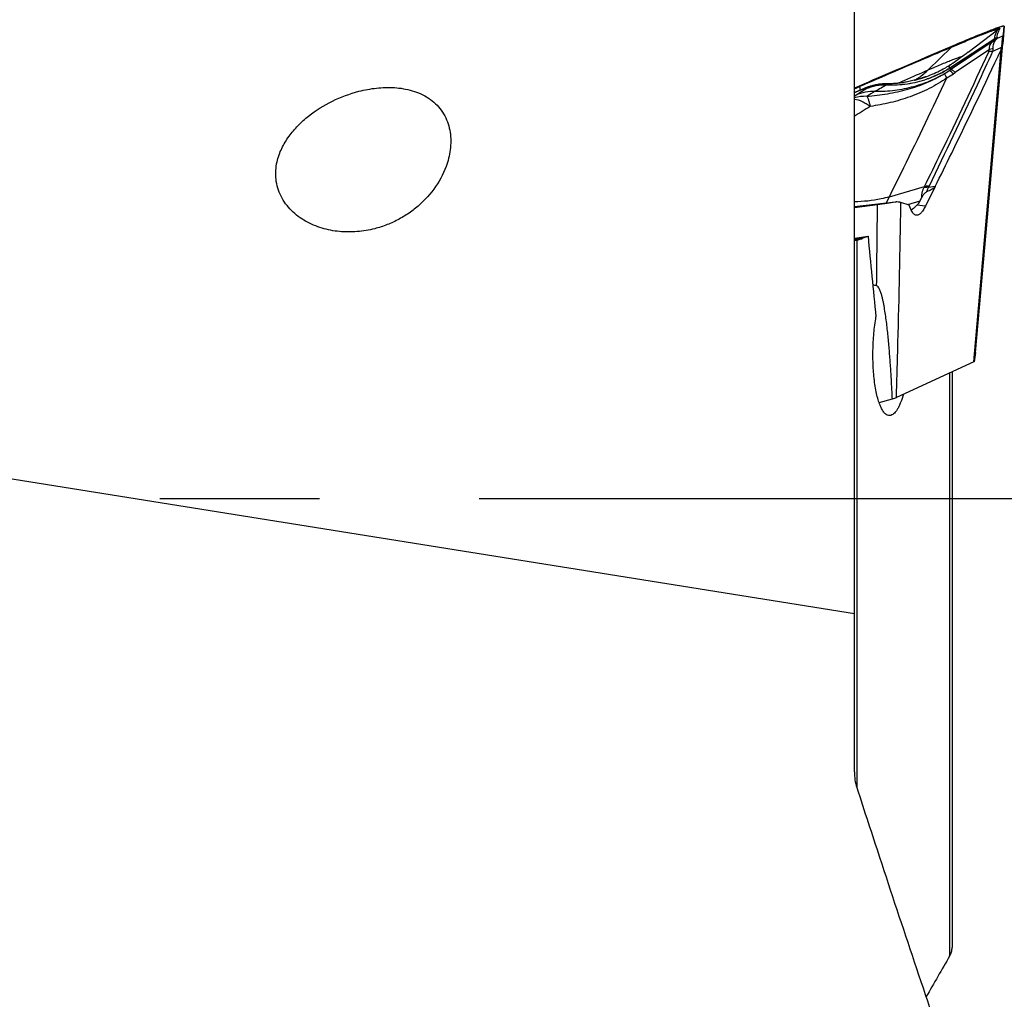
# Model space of a CAD drawing. Units: millimetres. Extents: x 0 to 594, y 0 to 420.
# Drawn here: x 357 to 372, y 203 to 218 of the extents above; entities that cross this region are included whole.
import ezdxf

# ---------------------------------------------------------------- set-up
doc = ezdxf.new("R2010")
doc.units = ezdxf.units.MM
doc.header["$LTSCALE"] = 32.67
doc.linetypes.add('CENTER', pattern=[0.6, 0.375, -0.075, 0.075, -0.075])
for name, color, linetype in [('607565292-000_CL', 7, 'CONTINUOUS'), ('607614244-000_AXIS', 7, 'CONTINUOUS'), ('607614245-000_CL', 7, 'CONTINUOUS')]:
    doc.layers.add(name, color=color, linetype=linetype)

msp = doc.modelspace()

# ---------------------------------------------------------------- linework, layer by layer
at = {"layer": '607565292-000_CL', "color": 9, "linetype": 'CONTINUOUS'}
for p, q in [((371.7729, 218.356), (371.7495, 218.0888)), ((371.2199, 217.9595), (371.6679, 218.3003)), ((371.6595, 218.1685), (371.7507, 218.2095)), ((371.6004, 218.1283), (370.9501, 217.6893)), ((371.6295, 218.164), (370.9556, 217.7255)), ((370.957, 217.7268), (371.6295, 218.1639)), ((371.6277, 218.1513), (371.6295, 218.164)), ((371.6614, 218.1813), (371.6595, 218.1685)), ((370.6067, 217.6871), (370.9628, 218.0342)), ((371.5456, 217.9975), (371.0211, 217.6446)), ((371.3047, 213.2102), (371.7233, 217.9959)), ((371.3332, 213.3568), (371.7444, 218.0308)), ((371.7181, 218.0262), (371.5939, 217.971)), ((371.7336, 218.0331), (371.7181, 218.0262)), ((370.9556, 217.7255), (370.9501, 217.6893)), ((369.4734, 217.4014), (369.556, 217.4368)), ((369.9737, 217.4593), (369.9721, 217.4583)), ((369.9757, 217.4592), (369.9735, 217.4582)), ((369.4734, 217.3963), (369.5557, 217.4316)), ((369.4734, 217.3376), (369.475, 217.3383)), ((369.4734, 217.2862), (369.4981, 217.3017)), ((369.475, 217.3383), (369.4933, 217.3462)), ((369.475, 217.3383), (369.4764, 217.3399)), ((369.5664, 217.378), (369.5557, 217.4316)), ((370.0108, 215.7411), (370.5497, 215.898)), ((370.5497, 215.898), (370.5406, 215.8797)), ((370.6188, 215.9051), (370.6098, 215.8868)), ((370.7126, 215.8986), (370.6098, 215.8868)), ((370.0988, 215.6601), (369.4734, 215.5867)), ((369.9629, 215.6445), (370.0108, 215.7411)), ((370.1852, 215.4866), (370.1882, 215.6537)), ((370.4801, 215.6754), (370.2901, 215.62)), ((370.5631, 215.5973), (370.4328, 215.6125))]:
    msp.add_line(p, q, dxfattribs=at)
at = {"layer": '607565292-000_CL', "color": 7, "linetype": 'CONTINUOUS'}
for p, q in [((371.7496, 218.0887), (371.7731, 218.3562)), ((371.7729, 218.356), (371.7507, 218.2095)), ((371.773, 218.356), (371.773, 218.3561)), ((371.1593, 217.9142), (371.1347, 217.8961)), ((371.1868, 217.9346), (371.1593, 217.9142)), ((371.7334, 218.0318), (371.3122, 213.215)), ((371.7334, 218.0318), (371.7336, 218.0331)), ((370.9061, 217.7399), (370.8936, 217.7327)), ((370.9171, 217.7464), (370.9061, 217.7399)), ((370.9267, 217.7522), (370.9171, 217.7464)), ((370.9353, 217.7575), (370.9267, 217.7522)), ((370.943, 217.7623), (370.9353, 217.7575)), ((370.95, 217.7667), (370.943, 217.7623)), ((370.9567, 217.7709), (370.95, 217.7667)), ((370.9631, 217.775), (370.9567, 217.7709)), ((370.9693, 217.7791), (370.9631, 217.775)), ((370.9755, 217.7832), (370.9693, 217.7791)), ((370.9816, 217.7873), (370.9755, 217.7832)), ((370.9878, 217.7915), (370.9816, 217.7873)), ((370.9944, 217.796), (370.9878, 217.7915)), ((371.0021, 217.8014), (370.9944, 217.796)), ((371.0252, 217.8176), (371.0021, 217.8014)), ((370.8637, 217.7157), (370.8723, 217.7205)), ((369.9835, 217.4749), (369.9837, 217.4749)), ((370.4058, 217.5313), (370.413, 217.5332)), ((370.5396, 217.572), (370.5272, 217.5678)), ((370.5501, 217.5756), (370.5396, 217.572)), ((370.5585, 217.5786), (370.5501, 217.5756)), ((370.5664, 217.5814), (370.5585, 217.5786)), ((370.5678, 217.582), (370.5664, 217.5814)), ((369.6603, 217.4168), (369.6536, 217.4141)), ((370.7126, 215.8986), (370.5631, 215.5973)), ((370.1091, 215.6617), (369.4734, 215.587)), ((370.1091, 215.6617), (370.0987, 215.6601)), ((370.3143, 215.6121), (370.1882, 215.6537)), ((370.4801, 215.6754), (370.5083, 215.7321)), ((369.4734, 215.5798), (369.8282, 215.6215)), ((370.347, 215.5379), (370.3143, 215.6121)), ((371.3333, 213.3569), (371.5152, 215.4243)), ((371.3332, 213.3568), (371.3333, 213.3569)), ((371.3047, 213.2102), (370.1197, 212.6672)), ((371.3332, 213.3568), (371.3122, 213.215)), ((369.8523, 212.5891), (370.0565, 212.6434))]:
    msp.add_line(p, q, dxfattribs=at)
for points in [[(371.5152, 215.4243), (371.6557, 217.0219), (371.7495, 218.0887)], [(371.1347, 217.8961), (371.1064, 217.8756), (371.086, 217.8609), (371.0585, 217.8413), (371.0252, 217.8176)], [(371.2193, 217.9591), (371.2026, 217.9464), (371.1868, 217.9346)], [(370.8936, 217.7327), (370.8797, 217.7247), (370.8723, 217.7205)], [(369.9836, 217.4749), (369.9707, 217.4749), (369.9487, 217.4746), (369.9275, 217.4737), (369.907, 217.4723), (369.8873, 217.4705), (369.8683, 217.4683), (369.8502, 217.4658), (369.8327, 217.4631), (369.816, 217.4601), (369.7998, 217.4569), (369.7843, 217.4535), (369.7695, 217.4501), (369.7553, 217.4465), (369.7417, 217.4429), (369.7289, 217.4393), (369.7168, 217.4358), (369.7054, 217.4323), (369.6946, 217.4289), (369.6934, 217.4285)], [(370.4059, 217.5313), (370.3899, 217.5272), (370.3687, 217.5218), (370.3479, 217.5169), (370.3274, 217.5122), (370.3074, 217.5079), (370.2876, 217.5039), (370.2683, 217.5002), (370.2492, 217.4968), (370.2307, 217.4937), (370.2124, 217.4908), (370.1945, 217.4882), (370.1767, 217.4859), (370.1593, 217.4837), (370.1419, 217.4818), (370.1246, 217.4802), (370.1074, 217.4787), (370.09, 217.4775), (370.0723, 217.4764), (370.0544, 217.4756), (370.036, 217.4751), (370.017, 217.4748), (369.9975, 217.4747), (369.9837, 217.4749)], [(370.5272, 217.5678), (370.5124, 217.5629), (370.5041, 217.5602), (370.4953, 217.5574), (370.4861, 217.5545), (370.4764, 217.5515), (370.4664, 217.5485), (370.4561, 217.5454), (370.4455, 217.5423), (370.4348, 217.5392), (370.4239, 217.5362), (370.413, 217.5332)], [(369.6478, 217.4117), (369.624, 217.4019), (369.599, 217.3916), (369.5728, 217.3807), (369.546, 217.3694), (369.5189, 217.358), (369.4734, 217.3385)], [(369.6933, 217.4286), (369.6849, 217.4259), (369.6765, 217.4229), (369.6683, 217.4199), (369.6603, 217.4168)]]:
    msp.add_lwpolyline(points, dxfattribs=at)
at = {"layer": '607565292-000_CL', "color": 9, "linetype": 'CONTINUOUS'}
for centre, radius, start, end in [((371.7851, 218.1382), 0.2, 113.2512, 125.86903), ((371.7388, 217.9845), 0.2004, 113.31897, 123.68361), ((371.741, 217.9972), 0.2006, 113.3678, 123.75432), ((369.8924, 219.2488), 1.8844, 300.78829, 303.37118), ((369.5353, 219.8539), 2.6624, 300.64754, 303.16244), ((369.9053, 219.2289), 1.8606, 303.37567, 304.16261), ((370.9379, 217.7429), 0.0245, 310.01442, 315.07092), ((370.5492, 218.3482), 0.7436, 302.94557, 303.13157), ((370.6246, 218.2384), 0.6101, 302.81096, 303.00976), ((370.9431, 217.7398), 0.019, 311.09141, 316.72479), ((369.5459, 219.8374), 2.6428, 303.1641, 303.92949), ((380.3429, 198.7835), 21.3612, 119.04504, 119.59024), ((369.9696, 217.3652), 0.0931, 87.60546, 88.43152), ((369.9685, 217.2822), 0.1771, 87.68525, 88.32693), ((369.9187, 218.3728), 0.9702, 299.53289, 300.07332), ((369.9174, 218.375), 0.9728, 300.07329, 300.51842), ((369.6646, 216.531), 0.7521, 90.155, 104.72725), ((334.5355, 272.6916), 65.5013, 302.260517, 302.420453), ((369.8461, 216.9552), 0.4975, 113.73601, 115.74735), ((369.7931, 217.0775), 0.3644, 114.22231, 116.59613), ((369.7948, 217.0737), 0.3686, 112.53916, 114.22279), ((369.8444, 216.959), 0.4933, 111.68274, 113.73526), ((369.8435, 216.9613), 0.4909, 107.81259, 111.68161), ((387.9097, 185.5041), 36.6451, 119.62567, 119.86405), ((383.3423, 195.4917), 25.5685, 122.20227, 122.849), ((134.1668, 217.4486), 235.6684, 359.253127, 359.555796)]:
    msp.add_arc(centre, radius, start, end, dxfattribs=at)
at = {"layer": '607565292-000_CL', "color": 7, "linetype": 'CONTINUOUS'}
for centre, radius, start, end in [((379.4024, 198.5012), 21.289, 112.78737, 113.1799), ((368.5849, 209.6057), 4.9271, 75.53911, 76.25026)]:
    msp.add_arc(centre, radius, start, end, dxfattribs=at)
msp.add_ellipse((368.2113, 215.9394), major_axis=(2.2851, -0.2076), ratio=0.2551668, start_param=-0.2143941, end_param=-0.0986659, dxfattribs=at)
for points, knots in [([(371.773, 218.3561), (371.7731, 218.3567), (371.7724, 218.358), (371.7698, 218.3585), (371.7661, 218.3586), (371.7609, 218.358), (371.7543, 218.3568), (371.7461, 218.3549), (371.7365, 218.3524), (371.7208, 218.3479), (371.6979, 218.3407), (371.6666, 218.3301), (371.6304, 218.3172), (371.5736, 218.2964), (371.4938, 218.2658), (371.3893, 218.2244), (371.2756, 218.1781), (371.1971, 218.1454), (371.1569, 218.1285)], [0, 0, 0, 0, 0.0024015, 0.0058542, 0.0113943, 0.0192696, 0.0295424, 0.0422119, 0.0572592, 0.0746549, 0.1162746, 0.1665799, 0.2249754, 0.2907844, 0.4417165, 0.6136725, 0.8014754, 1, 1, 1, 1]), ([(371.7336, 218.0331), (371.7357, 218.0559), (371.7395, 218.0964), (371.7445, 218.1493), (371.7478, 218.1832), (371.7498, 218.2015), (371.7504, 218.2074), (371.7507, 218.2095)], [0, 0, 0, 0, 0.3866481, 0.6893407, 0.8989013, 0.9642679, 1, 1, 1, 1]), ([(371.0226, 218.0716), (370.8935, 218.0163), (370.3771, 217.7951), (369.8607, 217.5738), (369.4734, 217.4077)], [0, 0, 0, 0, 0.2499275, 1, 1, 1, 1]), ([(370.7126, 215.8986), (370.7975, 216.0698), (371.1406, 216.7659), (371.4755, 217.466), (371.7233, 217.9959)], [0, 0, 0, 0, 0.2462929, 1, 1, 1, 1]), ([(371.7233, 217.9959), (371.7246, 217.9988), (371.7295, 218.0103), (371.7326, 218.0226), (371.7334, 218.0318)], [0, 0, 0, 0, 0.2614154, 1, 1, 1, 1]), ([(370.0108, 215.741), (370.0849, 215.8901), (370.3835, 216.4953), (370.6756, 217.1036), (370.8924, 217.5634)], [0, 0, 0, 0, 0.246764, 1, 1, 1, 1]), ([(370.5826, 215.8183), (370.5771, 215.8162), (370.5675, 215.8104), (370.5516, 215.7969), (370.5356, 215.7787), (370.5205, 215.7557), (370.5121, 215.74), (370.5083, 215.7321)], [0, 0, 0, 0, 0.1518253, 0.2880773, 0.5392309, 0.7740362, 1, 1, 1, 1]), ([(370.7126, 215.8986), (370.7103, 215.8939), (370.7036, 215.885), (370.686, 215.869), (370.6584, 215.8518), (370.6218, 215.834), (370.5959, 215.8234), (370.5826, 215.8183)], [0, 0, 0, 0, 0.100446, 0.2122463, 0.4591939, 0.7245746, 1, 1, 1, 1]), ([(370.0988, 215.6601), (370.058, 215.6528), (369.9679, 215.6389), (369.8775, 215.6273), (369.8282, 215.6215)], [0, 0, 0, 0, 0.454757, 1, 1, 1, 1]), ([(370.1262, 215.6624), (370.1248, 215.6624), (370.1191, 215.6626), (370.1134, 215.6622), (370.1091, 215.6617)], [0, 0, 0, 0, 0.2409919, 1, 1, 1, 1]), ([(370.1882, 215.6537), (370.1845, 215.6549), (370.1761, 215.657), (370.1547, 215.6608), (370.1369, 215.6617), (370.1239, 215.6623)], [0, 0, 0, 0, 0.1789796, 0.3989238, 1, 1, 1, 1]), ([(370.4328, 215.6125), (370.4256, 215.6054), (370.3981, 215.5794), (370.3689, 215.5552), (370.3461, 215.5394)], [0, 0, 0, 0, 0.2676871, 1, 1, 1, 1]), ([(370.4233, 215.4596), (370.4159, 215.4604), (370.4005, 215.4657), (370.3802, 215.4824), (370.3619, 215.5071), (370.3518, 215.5269), (370.347, 215.5379)], [0, 0, 0, 0, 0.1953078, 0.4167327, 0.682024, 1, 1, 1, 1]), ([(370.5631, 215.5973), (370.5525, 215.576), (370.5317, 215.5386), (370.5008, 215.4981), (370.4755, 215.476), (370.458, 215.4653), (370.4405, 215.4594), (370.4288, 215.4589), (370.4233, 215.4596)], [0, 0, 0, 0, 0.3461266, 0.6218012, 0.7345939, 0.8327606, 0.9195602, 1, 1, 1, 1]), ([(370.0565, 212.6434), (370.0532, 212.717), (370.0461, 212.8641), (370.0332, 213.0846), (370.0178, 213.3049), (370.0024, 213.4883), (369.988, 213.6348), (369.976, 213.7445), (369.9626, 213.8541), (369.9474, 213.9634), (369.9325, 214.0541), (369.9187, 214.1264), (369.9069, 214.1803), (369.8933, 214.2339), (369.877, 214.2866), (369.8592, 214.3297), (369.8396, 214.361), (369.8243, 214.3742), (369.8152, 214.3766)], [0, 0, 0, 0, 0.1249789, 0.2499362, 0.3748704, 0.4997799, 0.5622255, 0.6246645, 0.6870969, 0.7495232, 0.8119452, 0.8431583, 0.8743756, 0.9056035, 0.9368582, 0.9681898, 0.9839866, 1, 1, 1, 1]), ([(371.3122, 213.215), (371.3122, 213.2146), (371.3115, 213.2139), (371.3091, 213.2122), (371.3066, 213.211), (371.3047, 213.2102)], [0, 0, 0, 0, 0.1140019, 0.3145197, 1, 1, 1, 1]), ([(370.0565, 212.6434), (370.069, 212.6477), (370.0903, 212.6551), (370.1113, 212.6634), (370.1197, 212.6672)], [0, 0, 0, 0, 0.5886477, 1, 1, 1, 1])]:
    msp.add_open_spline(points, degree=3, knots=knots, dxfattribs=at)
at = {"layer": '607565292-000_CL', "color": 9, "linetype": 'CONTINUOUS'}
for points, knots in [([(370.9625, 218.0405), (371.0561, 218.0808), (371.1721, 218.1297), (371.3097, 218.1859), (371.3729, 218.2113), (371.4326, 218.2349), (371.488, 218.2563), (371.5385, 218.2753), (371.5833, 218.2916), (371.6168, 218.3033), (371.6403, 218.311), (371.6553, 218.3156), (371.6683, 218.3195), (371.6795, 218.3225), (371.6888, 218.3246), (371.6961, 218.3259), (371.7009, 218.3263), (371.7038, 218.326), (371.7055, 218.3257), (371.7071, 218.3242), (371.7065, 218.3227), (371.7061, 218.322)], [0, 0, 0, 0, 0.3818244, 0.4712065, 0.5565484, 0.6369402, 0.7114291, 0.7790542, 0.8388597, 0.8899395, 0.9119452, 0.9314978, 0.9485428, 0.9630275, 0.9749009, 0.9841218, 0.9906841, 0.9930195, 0.9948005, 0.9972109, 1, 1, 1, 1]), ([(371.161, 218.119), (371.1964, 218.1339), (371.2651, 218.1623), (371.3496, 218.1966), (371.4132, 218.2218), (371.457, 218.2388), (371.4977, 218.2543), (371.5349, 218.268), (371.5681, 218.2799), (371.5971, 218.2897), (371.6184, 218.2964), (371.6331, 218.3006), (371.6423, 218.303), (371.6501, 218.3049), (371.6567, 218.3062), (371.662, 218.3069), (371.6658, 218.3069), (371.6685, 218.3064), (371.6699, 218.3047), (371.6693, 218.3024), (371.6685, 218.3011), (371.6679, 218.3003)], [0, 0, 0, 0, 0.210045, 0.4065989, 0.4980932, 0.5840327, 0.6636227, 0.7360855, 0.8006476, 0.8565379, 0.9031173, 0.9228238, 0.9401059, 0.9549127, 0.9671528, 0.9767509, 0.9836865, 0.9881975, 0.9912629, 0.9948037, 1, 1, 1, 1]), ([(371.6294, 218.1639), (371.6284, 218.1741), (371.6287, 218.1961), (371.6374, 218.2297), (371.6516, 218.2645), (371.6624, 218.2882), (371.6679, 218.3003)], [0, 0, 0, 0, 0.2146929, 0.4548524, 0.7217988, 1, 1, 1, 1]), ([(371.706, 218.3219), (371.6992, 218.3089), (371.686, 218.2839), (371.6691, 218.2475), (371.6591, 218.2132), (371.6595, 218.1911), (371.6613, 218.1813)], [0, 0, 0, 0, 0.2936327, 0.5663596, 0.8006539, 1, 1, 1, 1]), ([(369.556, 217.4368), (369.6725, 217.4867), (370.1414, 217.6878), (370.6102, 217.8892), (370.9625, 218.0405)], [0, 0, 0, 0, 0.2485648, 1, 1, 1, 1]), ([(370.9625, 218.0405), (370.9621, 218.0398), (370.9622, 218.0376), (370.9626, 218.0355), (370.9628, 218.0342)], [0, 0, 0, 0, 0.3515597, 1, 1, 1, 1]), ([(370.9628, 218.0342), (370.9795, 218.0413), (371.0456, 218.0696), (371.1115, 218.0981), (371.161, 218.119)], [0, 0, 0, 0, 0.2524369, 1, 1, 1, 1]), ([(371.5456, 217.9975), (371.5456, 218.011), (371.5471, 218.0365), (371.5563, 218.0727), (371.5741, 218.1041), (371.591, 218.1208), (371.6004, 218.1283)], [0, 0, 0, 0, 0.2744543, 0.5206143, 0.7547309, 1, 1, 1, 1]), ([(371.641, 218.1456), (371.6328, 218.1374), (371.618, 218.1195), (371.6037, 218.087), (371.5975, 218.0503), (371.5973, 218.0246), (371.5981, 218.011)], [0, 0, 0, 0, 0.2391908, 0.471946, 0.7201341, 1, 1, 1, 1]), ([(371.6004, 218.1283), (371.6039, 218.131), (371.6102, 218.1359), (371.6177, 218.1418), (371.6225, 218.1459), (371.6251, 218.1482), (371.6267, 218.1499), (371.6276, 218.1508), (371.6277, 218.1513)], [0, 0, 0, 0, 0.3683752, 0.6749034, 0.7977286, 0.895558, 0.9643465, 1, 1, 1, 1]), ([(371.6409, 218.1459), (371.6373, 218.145), (371.6232, 218.1406), (371.6097, 218.1342), (371.6004, 218.1283)], [0, 0, 0, 0, 0.2525069, 1, 1, 1, 1]), ([(371.6595, 218.1685), (371.6598, 218.1684), (371.6602, 218.1679), (371.6599, 218.1671), (371.6594, 218.1658), (371.6581, 218.1638), (371.656, 218.1611), (371.6531, 218.1579), (371.6481, 218.1525), (371.644, 218.1484), (371.641, 218.1456)], [0, 0, 0, 0, 0.0302875, 0.0523296, 0.0821878, 0.1660505, 0.2808677, 0.4243164, 0.5937271, 1, 1, 1, 1]), ([(370.9628, 218.0342), (370.845, 217.9838), (370.3758, 217.7831), (369.9068, 217.5822), (369.5557, 217.4316)], [0, 0, 0, 0, 0.2512494, 1, 1, 1, 1]), ([(370.5497, 215.898), (370.6343, 216.0701), (370.969, 216.7555), (371.2952, 217.4451), (371.5342, 217.9638)], [0, 0, 0, 0, 0.2513607, 1, 1, 1, 1]), ([(370.6067, 217.6871), (370.6392, 217.7013), (370.703, 217.729), (370.7962, 217.7687), (370.8831, 217.8047), (370.9609, 217.836), (371.0186, 217.8582), (371.0578, 217.8724), (371.078, 217.8793), (371.092, 217.8837), (371.1006, 217.8863), (371.1079, 217.8883), (371.1139, 217.8897), (371.1187, 217.8905), (371.122, 217.8907), (371.1243, 217.8906), (371.1251, 217.8895), (371.125, 217.889)], [0, 0, 0, 0, 0.1905284, 0.3736039, 0.5441091, 0.6962935, 0.823848, 0.8763479, 0.9202683, 0.9387875, 0.9549041, 0.9685444, 0.9796423, 0.9881653, 0.994153, 0.997781, 1, 1, 1, 1]), ([(371.5939, 217.971), (371.5153, 217.7987), (371.1971, 217.107), (370.8696, 216.4194), (370.6188, 215.9051)], [0, 0, 0, 0, 0.2486064, 1, 1, 1, 1]), ([(371.5342, 217.9638), (371.5356, 217.9667), (371.5403, 217.9776), (371.5441, 217.989), (371.5456, 217.9975)], [0, 0, 0, 0, 0.2698917, 1, 1, 1, 1]), ([(371.5939, 217.971), (371.5887, 217.9711), (371.5686, 217.9709), (371.5486, 217.9678), (371.5342, 217.9638)], [0, 0, 0, 0, 0.2577569, 1, 1, 1, 1]), ([(371.5981, 218.0111), (371.5936, 218.0105), (371.5757, 218.0077), (371.5582, 218.0026), (371.5456, 217.9975)], [0, 0, 0, 0, 0.2535198, 1, 1, 1, 1]), ([(371.5981, 218.0111), (371.5983, 218.0079), (371.5983, 217.9944), (371.5962, 217.981), (371.5939, 217.971)], [0, 0, 0, 0, 0.2367481, 1, 1, 1, 1]), ([(371.0021, 217.8014), (370.9933, 217.7952), (370.9771, 217.7836), (370.9552, 217.7673), (370.9388, 217.7536), (370.9288, 217.7437), (370.9247, 217.7369), (370.9236, 217.7329), (370.9249, 217.7295), (370.9282, 217.7273), (370.9328, 217.726), (370.939, 217.7253), (370.9466, 217.7252), (370.9522, 217.7255), (370.9552, 217.7256)], [0, 0, 0, 0, 0.231477, 0.4289996, 0.5844333, 0.6924027, 0.7285977, 0.7550728, 0.7770314, 0.8024759, 0.8364964, 0.8807918, 0.9354901, 1, 1, 1, 1]), ([(369.6625, 217.2831), (369.7694, 217.2915), (369.9811, 217.3161), (370.2911, 217.3836), (370.5856, 217.4856), (370.7697, 217.578), (370.8569, 217.63)], [0, 0, 0, 0, 0.2563537, 0.5091481, 0.7571153, 1, 1, 1, 1]), ([(369.7949, 217.3587), (369.8949, 217.3571), (370.0949, 217.3681), (370.3887, 217.4274), (370.6698, 217.5283), (370.8453, 217.6222), (370.9289, 217.6751)], [0, 0, 0, 0, 0.2515313, 0.5017716, 0.7511083, 1, 1, 1, 1]), ([(370.1365, 217.4813), (370.1741, 217.4977), (370.3309, 217.5662), (370.4875, 217.6349), (370.6067, 217.6871)], [0, 0, 0, 0, 0.2394161, 1, 1, 1, 1]), ([(370.4061, 217.5314), (370.4856, 217.5525), (370.6424, 217.6048), (370.7915, 217.6758), (370.8636, 217.7157)], [0, 0, 0, 0, 0.4995734, 1, 1, 1, 1]), ([(370.4114, 217.537), (370.4288, 217.5473), (370.4984, 217.5912), (370.5624, 217.6438), (370.6067, 217.6871)], [0, 0, 0, 0, 0.246239, 1, 1, 1, 1]), ([(370.5919, 217.5483), (370.6238, 217.5594), (370.7501, 217.6072), (370.8704, 217.6705), (370.9552, 217.7256)], [0, 0, 0, 0, 0.2505882, 1, 1, 1, 1]), ([(370.9536, 217.7242), (370.8972, 217.6877), (370.7799, 217.6215), (370.6554, 217.5702), (370.5919, 217.5483)], [0, 0, 0, 0, 0.499841, 1, 1, 1, 1]), ([(370.8925, 217.5633), (370.8875, 217.5721), (370.8789, 217.5876), (370.868, 217.6075), (370.8613, 217.6201), (370.8581, 217.6269), (370.8572, 217.6291), (370.8569, 217.63)], [0, 0, 0, 0, 0.4002896, 0.7028678, 0.9029402, 0.9642846, 1, 1, 1, 1]), ([(370.9917, 217.6251), (370.9846, 217.6327), (370.9718, 217.6459), (370.9542, 217.662), (370.9417, 217.6712), (370.9336, 217.6747), (370.9303, 217.6753), (370.9289, 217.6751)], [0, 0, 0, 0, 0.3822181, 0.6763311, 0.879525, 0.9488768, 1, 1, 1, 1]), ([(371.0211, 217.6446), (371.0133, 217.6518), (370.9993, 217.6644), (370.9794, 217.6793), (370.9638, 217.6881), (370.9538, 217.6902), (370.9501, 217.6893)], [0, 0, 0, 0, 0.3719692, 0.6614654, 0.8673413, 1, 1, 1, 1]), ([(369.556, 217.4368), (369.5556, 217.4362), (369.5554, 217.4344), (369.5556, 217.4327), (369.5557, 217.4316)], [0, 0, 0, 0, 0.3728095, 1, 1, 1, 1]), ([(369.6526, 217.3996), (369.703, 217.4206), (369.8087, 217.4526), (369.9189, 217.4608), (369.9737, 217.4593)], [0, 0, 0, 0, 0.4993052, 1, 1, 1, 1]), ([(369.6526, 217.3996), (369.7027, 217.4204), (369.808, 217.452), (369.9176, 217.4599), (369.9721, 217.4583)], [0, 0, 0, 0, 0.4989373, 1, 1, 1, 1]), ([(370.8925, 217.5633), (370.8054, 217.5033), (370.6229, 217.395), (370.3309, 217.2693), (370.027, 217.1803), (369.82, 217.1422), (369.7165, 217.1272)], [0, 0, 0, 0, 0.2506691, 0.5016974, 0.7520372, 1, 1, 1, 1]), ([(369.9735, 217.4582), (370.0782, 217.4541), (370.2885, 217.4645), (370.4931, 217.5145), (370.5919, 217.5483)], [0, 0, 0, 0, 0.5007599, 1, 1, 1, 1]), ([(369.9757, 217.4592), (370.0802, 217.4551), (370.2897, 217.4653), (370.4936, 217.5148), (370.5919, 217.5483)], [0, 0, 0, 0, 0.5017465, 1, 1, 1, 1]), ([(369.9838, 217.4748), (369.986, 217.4748), (369.9897, 217.4746), (369.994, 217.474), (369.9962, 217.4731), (369.9972, 217.4724), (369.9975, 217.4714), (369.9971, 217.4704), (369.9962, 217.4694), (369.9942, 217.4677), (369.9902, 217.4654), (369.9838, 217.4623), (369.9787, 217.4603), (369.9757, 217.4592)], [0, 0, 0, 0, 0.1665158, 0.2793984, 0.3170997, 0.3443494, 0.3658548, 0.3899488, 0.4227401, 0.4664935, 0.5889108, 0.7624021, 1, 1, 1, 1]), ([(369.4933, 217.3462), (369.505, 217.3512), (369.5504, 217.3705), (369.596, 217.3895), (369.6299, 217.4033)], [0, 0, 0, 0, 0.2575173, 1, 1, 1, 1]), ([(369.7949, 217.3587), (369.7441, 217.3594), (369.6425, 217.3505), (369.5447, 217.3212), (369.4981, 217.3017)], [0, 0, 0, 0, 0.501436, 1, 1, 1, 1]), ([(369.6526, 217.3996), (369.6539, 217.4006), (369.6556, 217.4021), (369.6574, 217.4042), (369.6583, 217.4055), (369.6585, 217.4076), (369.6556, 217.4086), (369.652, 217.4084), (369.6462, 217.4076), (369.6387, 217.4058), (369.6331, 217.4042), (369.6299, 217.4033)], [0, 0, 0, 0, 0.1275384, 0.1739731, 0.2095315, 0.2555952, 0.30944, 0.4044663, 0.5501186, 0.7497784, 1, 1, 1, 1]), ([(369.6625, 217.2831), (369.668, 217.2769), (369.6781, 217.259), (369.6911, 217.2254), (369.7044, 217.1801), (369.7124, 217.1459), (369.7165, 217.1271)], [0, 0, 0, 0, 0.1483508, 0.3657067, 0.6518185, 1, 1, 1, 1]), ([(369.4734, 217.237), (369.5147, 217.2336), (369.5783, 217.2139), (369.6571, 217.1707), (369.6968, 217.1425), (369.7165, 217.1271)], [0, 0, 0, 0, 0.460295, 0.7216669, 1, 1, 1, 1]), ([(370.5083, 215.7321), (370.5087, 215.7431), (370.5092, 215.7598), (370.5104, 215.7827), (370.5128, 215.8008), (370.5172, 215.8198), (370.5256, 215.8466), (370.5341, 215.8664), (370.5406, 215.8797)], [0, 0, 0, 0, 0.2162003, 0.328548, 0.4487168, 0.5762818, 0.7102925, 1, 1, 1, 1]), ([(370.6098, 215.8868), (370.6039, 215.8872), (370.5806, 215.8878), (370.5572, 215.8845), (370.5406, 215.8797)], [0, 0, 0, 0, 0.2581619, 1, 1, 1, 1]), ([(370.6188, 215.9051), (370.6128, 215.9055), (370.5896, 215.9061), (370.5662, 215.9029), (370.5497, 215.898)], [0, 0, 0, 0, 0.2581736, 1, 1, 1, 1]), ([(370.6098, 215.8868), (370.6066, 215.8809), (370.5954, 215.8591), (370.5865, 215.8358), (370.5826, 215.8183)], [0, 0, 0, 0, 0.2710694, 1, 1, 1, 1]), ([(370.0108, 215.7411), (369.9684, 215.7287), (369.7926, 215.6847), (369.6105, 215.6667), (369.4734, 215.6664)], [0, 0, 0, 0, 0.2437152, 1, 1, 1, 1]), ([(370.1197, 212.6672), (370.1265, 212.9032), (370.1521, 213.8429), (370.1727, 214.7828), (370.1853, 215.4866)], [0, 0, 0, 0, 0.2511306, 1, 1, 1, 1])]:
    msp.add_open_spline(points, degree=3, knots=knots, dxfattribs=at)
at = {"layer": '607614244-000_AXIS', "color": 1, "linetype": 'CENTER'}
msp.add_line((375.9734, 211.113), (311.7734, 211.113), dxfattribs=at)
at = {"layer": '607614245-000_CL', "color": 7, "linetype": 'CONTINUOUS'}
for p, q in [((369.4734, 206.9262), (369.4734, 219.3829)), ((369.4734, 215.107), (369.6835, 215.1404)), ((369.5929, 215.108), (369.4734, 215.0893)), ((369.5928, 215.0979), (369.4734, 215.0792)), ((369.5121, 215.0757), (369.4977, 215.0732)), ((369.5928, 215.0979), (369.5929, 215.108)), ((369.5929, 215.108), (369.6835, 215.1404)), ((370.9734, 213.0584), (370.9734, 204.2361)), ((369.4734, 209.3501), (354.7894, 211.6967))]:
    msp.add_line(p, q, dxfattribs=at)
at = {"layer": '607614245-000_CL', "color": 9, "linetype": 'CONTINUOUS'}
for p, q in [((369.5121, 215.0757), (369.5121, 206.6865)), ((370.9346, 213.0406), (370.9346, 204.1048))]:
    msp.add_line(p, q, dxfattribs=at)
at = {"layer": '607614245-000_CL', "color": 7, "linetype": 'CONTINUOUS'}
for centre, radius, start, end in [((502.7846, 227.6356), 133.6864, 185.363048, 185.896483), ((492.5389, 133.6502), 140.5398, 149.912997, 150.207735)]:
    msp.add_arc(centre, radius, start, end, dxfattribs=at)
for points, knots in [([(360.6209, 216.278), (360.6369, 216.3488), (360.6862, 216.4865), (360.7989, 216.6729), (360.9397, 216.838), (361.1548, 217.0302), (361.4635, 217.2216), (361.7359, 217.3226), (361.876, 217.3585)], [0, 0, 0, 0, 0.1256992, 0.2508635, 0.3756651, 0.5002957, 0.749423, 1, 1, 1, 1]), ([(361.876, 217.3585), (361.9645, 217.3812), (362.1453, 217.4149), (362.4216, 217.4237), (362.6509, 217.3867), (362.8241, 217.323), (362.945, 217.2568), (363.0523, 217.172), (363.1417, 217.07), (363.2102, 216.9542), (363.2721, 216.7872), (363.2961, 216.5629), (363.2669, 216.3858), (363.2428, 216.2998)], [0, 0, 0, 0, 0.1261181, 0.2530281, 0.3803267, 0.4439334, 0.5071753, 0.5698601, 0.6319115, 0.6934252, 0.7546272, 0.8767284, 1, 1, 1, 1]), ([(362.1182, 215.2527), (362.0302, 215.2302), (361.8501, 215.1997), (361.5764, 215.201), (361.3072, 215.2523), (361.0539, 215.3575), (360.8689, 215.4939), (360.7496, 215.6316), (360.6779, 215.748), (360.6274, 215.875), (360.6006, 216.0087), (360.5978, 216.1446), (360.611, 216.2342), (360.6209, 216.278)], [0, 0, 0, 0, 0.1252146, 0.2504237, 0.3756041, 0.5007287, 0.6257482, 0.688374, 0.7509563, 0.8134566, 0.8758259, 0.938017, 1, 1, 1, 1]), ([(363.2428, 216.2998), (363.2073, 216.1728), (363.0938, 215.9281), (362.8761, 215.672), (362.6673, 215.5032), (362.4956, 215.3963), (362.312, 215.311), (362.1834, 215.2695), (362.1182, 215.2527)], [0, 0, 0, 0, 0.2467022, 0.4963806, 0.6220687, 0.7479559, 0.8739516, 1, 1, 1, 1]), ([(369.4977, 215.0732), (369.4942, 215.0727), (369.4881, 215.0718), (369.4811, 215.0712), (369.477, 215.0715), (369.4749, 215.0718), (369.4734, 215.0728), (369.4734, 215.0735)], [0, 0, 0, 0, 0.4269271, 0.7298836, 0.8358981, 0.9131778, 1, 1, 1, 1]), ([(369.5928, 215.0979), (369.5862, 215.0955), (369.5597, 215.0866), (369.5326, 215.0796), (369.5121, 215.0757)], [0, 0, 0, 0, 0.2543405, 1, 1, 1, 1]), ([(370.0345, 212.3921), (370.0285, 212.3904), (370.016, 212.3882), (369.9898, 212.3904), (369.9642, 212.4032), (369.9414, 212.4232), (369.9165, 212.4519), (369.8876, 212.4999), (369.8572, 212.5709), (369.8301, 212.6574), (369.8068, 212.7574), (369.7804, 212.9114), (369.7608, 213.1218), (369.7563, 213.3842), (369.7702, 213.6466), (369.7916, 213.8188), (369.8056, 213.9018)], [0, 0, 0, 0, 0.0116806, 0.0232313, 0.0482886, 0.0629549, 0.0794553, 0.1186033, 0.1664075, 0.2226328, 0.2865291, 0.3570154, 0.5125084, 0.6782468, 0.8437869, 1, 1, 1, 1]), ([(370.225, 212.7154), (370.2131, 212.6731), (370.1938, 212.6129), (370.1624, 212.5392), (370.1388, 212.4937), (370.1143, 212.4557), (370.0831, 212.4186), (370.0544, 212.3978), (370.0345, 212.3921)], [0, 0, 0, 0, 0.3411118, 0.489455, 0.6220464, 0.7386258, 0.8395245, 1, 1, 1, 1]), ([(369.4734, 206.9262), (369.4734, 206.8862), (369.4801, 206.8048), (369.4995, 206.7256), (369.5121, 206.6865)], [0, 0, 0, 0, 0.493663, 1, 1, 1, 1]), ([(369.5121, 206.6865), (369.6272, 206.3303), (370.0921, 204.9043), (370.5702, 203.4826), (370.9346, 202.4177)], [0, 0, 0, 0, 0.2495991, 1, 1, 1, 1]), ([(370.9346, 204.1048), (370.9467, 204.1257), (370.966, 204.168), (370.9734, 204.2142), (370.9734, 204.2361)], [0, 0, 0, 0, 0.5229113, 1, 1, 1, 1])]:
    msp.add_open_spline(points, degree=3, knots=knots, dxfattribs=at)

doc.saveas('drawing.dxf')
